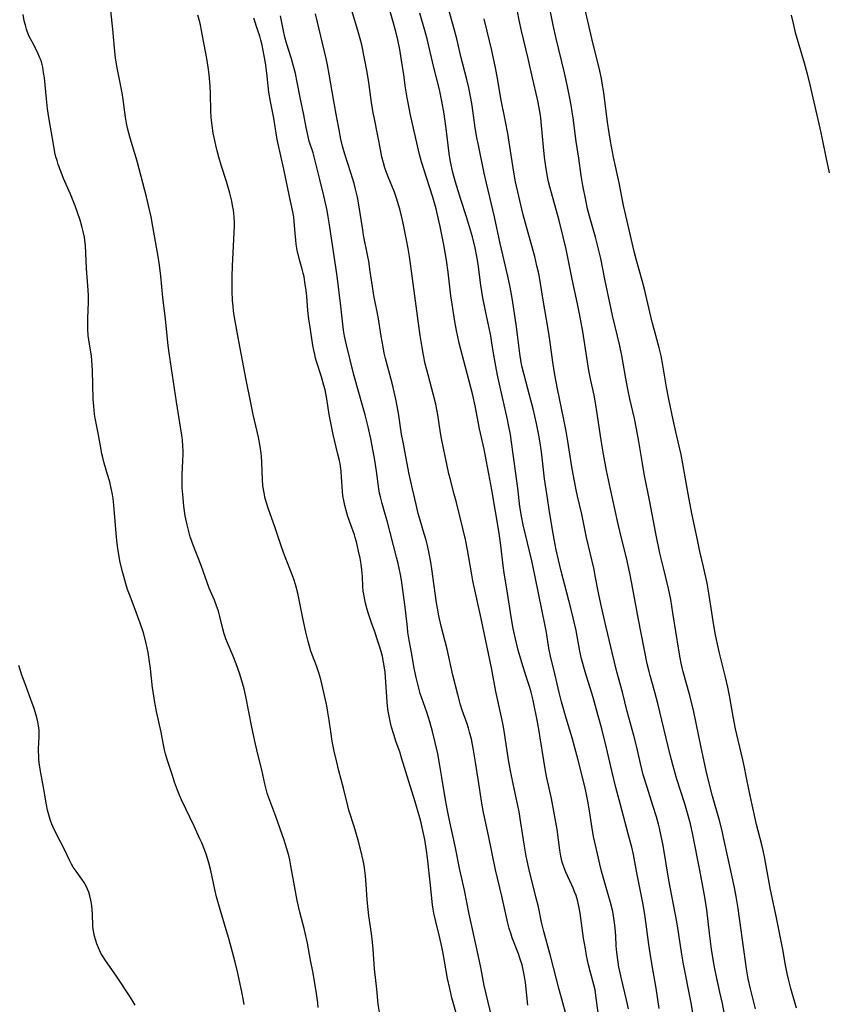
# Model space of a CAD drawing. Units: inches. Extents: x 2071360 to 2075753, y 222506 to 227906.
# Drawn here: x 2072241 to 2072363, y 224475 to 224624 of the extents above; entities that cross this region are included whole.
import ezdxf

# ---------------------------------------------------------------- set-up
doc = ezdxf.new("R2010")
doc.units = ezdxf.units.IN
doc.header["$MEASUREMENT"] = 0
doc.layers.add('c_17_T13S_R19E', color=16, linetype='Continuous')

msp = doc.modelspace()

# ---------------------------------------------------------------- linework, layer by layer
at = {"layer": 'c_17_T13S_R19E'}
for points in [[(2072323.35, 224473.57, 912), (2072322.4, 224477.08, 912), (2072321.13, 224481.95, 912), (2072320.06, 224485.84, 912), (2072319.73, 224487.29, 912), (2072319.25, 224489.6, 912), (2072318.94, 224490.91, 912), (2072317.88, 224495.18, 912), (2072317.41, 224497.29, 912), (2072317.14, 224498.77, 912), (2072316.59, 224502.32, 912), (2072316.32, 224503.98, 912), (2072315.42, 224508.23, 912), (2072315.04, 224510.18, 912), (2072314.75, 224511.89, 912), (2072314.24, 224515.23, 912), (2072313.96, 224516.85, 912), (2072313.67, 224518.31, 912), (2072312.83, 224522.2, 912), (2072312.16, 224525.83, 912), (2072310.59, 224533.29, 912), (2072309.34, 224538.99, 912), (2072309.1, 224540.19, 912), (2072308.51, 224543.71, 912), (2072308.21, 224545.24, 912), (2072307.88, 224546.7, 912), (2072306.85, 224550.84, 912), (2072306.52, 224552.11, 912), (2072305.88, 224554.48, 912), (2072305.7, 224555.22, 912), (2072304.6, 224560.54, 912), (2072304.44, 224561.44, 912), (2072304.03, 224564.14, 912), (2072303.71, 224565.75, 912), (2072303.39, 224567.12, 912), (2072302.54, 224570.2, 912), (2072302.34, 224570.98, 912), (2072302.13, 224571.86, 912), (2072301.85, 224573.19, 912), (2072301.64, 224574.35, 912), (2072301.35, 224576.17, 912), (2072300.96, 224579.14, 912), (2072300.52, 224582.18, 912), (2072300.04, 224585.89, 912), (2072299.72, 224588.16, 912), (2072299.53, 224589.33, 912), (2072299.29, 224590.66, 912), (2072298.78, 224593.19, 912), (2072298.52, 224594.31, 912), (2072298.23, 224595.48, 912), (2072297.83, 224596.8, 912), (2072297.44, 224597.88, 912), (2072296.51, 224600.21, 912), (2072296.26, 224600.86, 912), (2072296.01, 224601.59, 912), (2072295.78, 224602.34, 912), (2072295.55, 224603.24, 912), (2072295.32, 224604.37, 912), (2072295.01, 224606.19, 912), (2072294.38, 224609.23, 912), (2072294.25, 224609.91, 912), (2072293.99, 224611.47, 912), (2072293.55, 224614.51, 912), (2072293.3, 224616.09, 912), (2072292.91, 224618.16, 912), (2072292.49, 224620.19, 912), (2072292.27, 224621.1, 912), (2072292.02, 224622.03, 912), (2072290.24, 224627.98, 912)], [(2072352.12, 224474.12, 924), (2072351.36, 224477.19, 924), (2072351.04, 224478.67, 924), (2072350.76, 224480.19, 924), (2072350.6, 224481.3, 924), (2072349.5, 224489.33, 924), (2072349.2, 224491.16, 924), (2072348.94, 224492.52, 924), (2072348.03, 224496.65, 924), (2072347.31, 224500.12, 924), (2072347.09, 224501.11, 924), (2072346.67, 224502.7, 924), (2072345.63, 224506.35, 924), (2072345.02, 224508.73, 924), (2072344.67, 224510.19, 924), (2072344.46, 224511.16, 924), (2072343.93, 224513.72, 924), (2072342.78, 224519.14, 924), (2072342.17, 224521.63, 924), (2072341.19, 224525.21, 924), (2072340.89, 224526.5, 924), (2072340.73, 224527.32, 924), (2072340.51, 224528.5, 924), (2072339.64, 224534.15, 924), (2072339.3, 224536.18, 924), (2072338.95, 224537.84, 924), (2072338.2, 224540.94, 924), (2072337.67, 224543.17, 924), (2072337.03, 224546.18, 924), (2072336.13, 224550.96, 924), (2072335.28, 224555.19, 924), (2072335.01, 224556.78, 924), (2072334.46, 224560.11, 924), (2072334.12, 224562, 924), (2072333.79, 224563.61, 924), (2072333.11, 224566.57, 924), (2072332.84, 224567.8, 924), (2072332.49, 224569.66, 924), (2072331.9, 224573.12, 924), (2072331.58, 224574.62, 924), (2072330.48, 224579.19, 924), (2072329.33, 224584.68, 924), (2072328.69, 224587.81, 924), (2072328.28, 224589.66, 924), (2072327.91, 224591.09, 924), (2072326.99, 224594.24, 924), (2072326.71, 224595.38, 924), (2072326.43, 224596.67, 924), (2072326, 224598.89, 924), (2072325.74, 224600.41, 924), (2072325.36, 224603.04, 924), (2072324.96, 224605.58, 924), (2072324.51, 224609.15, 924), (2072324.38, 224610.07, 924), (2072324.22, 224611.06, 924), (2072324.02, 224612.14, 924), (2072323.66, 224613.89, 924), (2072323.2, 224615.98, 924), (2072321.95, 224621.18, 924), (2072321.5, 224623.17, 924), (2072320.46, 224628.32, 924)], [(2072285.9, 224474.36, 902), (2072285.84, 224475.06, 902), (2072285.64, 224476.46, 902), (2072285.12, 224479.56, 902), (2072284.76, 224481.53, 902), (2072284.26, 224484.08, 902), (2072283.81, 224486.12, 902), (2072283.14, 224488.8, 902), (2072282.74, 224490.55, 902), (2072282.41, 224492.2, 902), (2072281.78, 224495.82, 902), (2072281.59, 224496.73, 902), (2072281.44, 224497.39, 902), (2072281.26, 224498.05, 902), (2072281, 224498.89, 902), (2072280.74, 224499.69, 902), (2072279.47, 224503.3, 902), (2072278.44, 224506.09, 902), (2072278.2, 224506.82, 902), (2072278.02, 224507.44, 902), (2072277.82, 224508.23, 902), (2072277.36, 224510.35, 902), (2072276.82, 224512.52, 902), (2072276.41, 224514.26, 902), (2072275.86, 224516.83, 902), (2072274.94, 224521.49, 902), (2072274.68, 224522.64, 902), (2072274.46, 224523.47, 902), (2072274.04, 224524.87, 902), (2072273.5, 224526.41, 902), (2072273.05, 224527.56, 902), (2072272.15, 224529.62, 902), (2072271.91, 224530.21, 902), (2072271.65, 224530.94, 902), (2072271.44, 224531.71, 902), (2072271.03, 224533.57, 902), (2072270.81, 224534.39, 902), (2072270.52, 224535.22, 902), (2072270.18, 224536.04, 902), (2072269.57, 224537.41, 902), (2072269.38, 224537.88, 902), (2072268.49, 224540.48, 902), (2072268.18, 224541.31, 902), (2072266.9, 224544.57, 902), (2072266.53, 224545.65, 902), (2072266.34, 224546.26, 902), (2072266.05, 224547.46, 902), (2072265.78, 224548.85, 902), (2072265.57, 224550.3, 902), (2072265.39, 224552.05, 902), (2072265.32, 224553.06, 902), (2072265.28, 224553.86, 902), (2072265.28, 224555.1, 902), (2072265.4, 224557.17, 902), (2072265.44, 224558.19, 902), (2072265.44, 224558.66, 902), (2072265.4, 224559.47, 902), (2072265.33, 224560.29, 902), (2072265.23, 224561.1, 902), (2072265.11, 224561.97, 902), (2072264.44, 224566.11, 902), (2072263.85, 224570.14, 902), (2072263.36, 224573.19, 902), (2072263.19, 224574.64, 902), (2072262.77, 224578.66, 902), (2072262.37, 224581.93, 902), (2072262.09, 224585.15, 902), (2072261.88, 224586.84, 902), (2072261.68, 224588.14, 902), (2072260.88, 224592.68, 902), (2072260.61, 224594.14, 902), (2072260.37, 224595.21, 902), (2072259.89, 224597.16, 902), (2072258.53, 224602.39, 902), (2072258.34, 224603.07, 902), (2072257.57, 224605.54, 902), (2072257.35, 224606.26, 902), (2072257.03, 224607.57, 902), (2072256.87, 224608.35, 902), (2072256.71, 224609.26, 902), (2072256.35, 224611.95, 902), (2072256.2, 224612.95, 902), (2072255.86, 224614.72, 902), (2072255.4, 224616.99, 902), (2072255.19, 224618.22, 902), (2072255.03, 224619.68, 902), (2072254.79, 224622.57, 902), (2072254.52, 224625.34, 902)], [(2072328.37, 224473.2, 914), (2072327.98, 224476.17, 914), (2072327.83, 224477.01, 914), (2072327.65, 224477.78, 914), (2072327.15, 224479.65, 914), (2072326.86, 224480.82, 914), (2072326.55, 224482.24, 914), (2072326.37, 224483.21, 914), (2072326.11, 224484.87, 914), (2072325.6, 224488.65, 914), (2072325.45, 224489.45, 914), (2072325.24, 224490.38, 914), (2072324.97, 224491.29, 914), (2072324.79, 224491.78, 914), (2072324.54, 224492.42, 914), (2072324.33, 224492.88, 914), (2072323.4, 224494.84, 914), (2072323.14, 224495.48, 914), (2072322.87, 224496.36, 914), (2072322.66, 224497.26, 914), (2072322.5, 224498.19, 914), (2072322.08, 224501.29, 914), (2072321.71, 224503.54, 914), (2072321.23, 224506.01, 914), (2072320.55, 224509.13, 914), (2072320.34, 224510.2, 914), (2072320.08, 224511.75, 914), (2072319.54, 224515.21, 914), (2072319.37, 224516.21, 914), (2072319.05, 224517.9, 914), (2072318.5, 224520.62, 914), (2072318.35, 224521.32, 914), (2072318.15, 224522.1, 914), (2072317.95, 224522.81, 914), (2072317.42, 224524.52, 914), (2072316.76, 224526.61, 914), (2072316.2, 224528.5, 914), (2072315.73, 224530.39, 914), (2072315.43, 224531.78, 914), (2072315.12, 224533.53, 914), (2072314.59, 224537.12, 914), (2072314.08, 224540.2, 914), (2072313.92, 224541.32, 914), (2072313.57, 224544.34, 914), (2072313.32, 224546.19, 914), (2072312.22, 224552.79, 914), (2072311.75, 224555.19, 914), (2072311.21, 224558.14, 914), (2072311.05, 224558.92, 914), (2072310.35, 224562.04, 914), (2072309.66, 224565.52, 914), (2072309.32, 224567.12, 914), (2072308.74, 224569.45, 914), (2072307.26, 224575.02, 914), (2072306.98, 224576.21, 914), (2072306.84, 224576.9, 914), (2072306.59, 224578.3, 914), (2072306.19, 224580.89, 914), (2072306.01, 224582.18, 914), (2072305.6, 224585.75, 914), (2072305.34, 224587.6, 914), (2072304.94, 224589.88, 914), (2072304.38, 224592.7, 914), (2072303.98, 224594.46, 914), (2072303.75, 224595.36, 914), (2072303.25, 224597.14, 914), (2072302.78, 224598.7, 914), (2072301.57, 224602.48, 914), (2072301.25, 224603.6, 914), (2072300.94, 224604.89, 914), (2072299.84, 224609.8, 914), (2072299.56, 224611.15, 914), (2072299.37, 224612.2, 914), (2072299.14, 224613.69, 914), (2072298.86, 224615.67, 914), (2072298.47, 224618.19, 914), (2072298.26, 224619.48, 914), (2072297.97, 224620.96, 914), (2072297.65, 224622.25, 914), (2072296.54, 224626.17, 914)], [(2072332.92, 224474.13, 916), (2072332.62, 224475.51, 916), (2072331.84, 224478.7, 916), (2072331.63, 224479.6, 916), (2072331.46, 224480.46, 916), (2072331.33, 224481.19, 916), (2072331.14, 224482.66, 916), (2072331.06, 224483.7, 916), (2072330.97, 224485.17, 916), (2072330.88, 224486.43, 916), (2072330.79, 224487.15, 916), (2072330.69, 224487.87, 916), (2072330.56, 224488.58, 916), (2072330.46, 224489.1, 916), (2072330.18, 224490.24, 916), (2072329.83, 224491.48, 916), (2072328.82, 224495.01, 916), (2072328.56, 224496.04, 916), (2072328.34, 224496.98, 916), (2072327.62, 224500.25, 916), (2072327.34, 224501.82, 916), (2072326.99, 224504.15, 916), (2072326.74, 224505.6, 916), (2072326.43, 224507.13, 916), (2072326.22, 224508.02, 916), (2072325.23, 224512.03, 916), (2072324.79, 224513.68, 916), (2072324.36, 224515.18, 916), (2072323.45, 224518.19, 916), (2072322.76, 224520.68, 916), (2072322.41, 224522.08, 916), (2072321.8, 224524.68, 916), (2072321.08, 224527.57, 916), (2072320.83, 224528.81, 916), (2072320.46, 224531.15, 916), (2072320.28, 224532.18, 916), (2072318.79, 224539.62, 916), (2072318.25, 224542.04, 916), (2072316.96, 224547.5, 916), (2072316.69, 224548.8, 916), (2072316.46, 224550.25, 916), (2072316.12, 224553.03, 916), (2072315.46, 224558.16, 916), (2072315.2, 224560.01, 916), (2072315.02, 224561.14, 916), (2072314.75, 224562.61, 916), (2072314.59, 224563.42, 916), (2072313.46, 224568.36, 916), (2072313.07, 224570.18, 916), (2072312.81, 224571.5, 916), (2072312.51, 224573.17, 916), (2072312.22, 224575.06, 916), (2072312.04, 224576.11, 916), (2072311.22, 224579.91, 916), (2072310.85, 224581.89, 916), (2072310.56, 224583.79, 916), (2072310.11, 224586.98, 916), (2072309.92, 224588.13, 916), (2072309.67, 224589.44, 916), (2072309.26, 224591.13, 916), (2072308.84, 224592.64, 916), (2072308.37, 224594.14, 916), (2072307.5, 224596.77, 916), (2072307.08, 224598.07, 916), (2072306.7, 224599.38, 916), (2072306.32, 224600.86, 916), (2072305.96, 224602.5, 916), (2072305.74, 224603.73, 916), (2072305.32, 224607.12, 916), (2072304.96, 224609.77, 916), (2072304.65, 224611.69, 916), (2072304.5, 224612.44, 916), (2072304.27, 224613.43, 916), (2072303.37, 224616.99, 916), (2072302.43, 224621.1, 916), (2072302.18, 224622.04, 916), (2072301.31, 224625.03, 916)], [(2072337.56, 224474.21, 918), (2072337.11, 224477.26, 918), (2072336.49, 224480.72, 918), (2072336.17, 224482.58, 918), (2072335.98, 224483.9, 918), (2072335.42, 224488.06, 918), (2072335.12, 224489.93, 918), (2072334.79, 224491.72, 918), (2072334.16, 224494.77, 918), (2072333.64, 224497.53, 918), (2072333.4, 224498.63, 918), (2072333.07, 224499.89, 918), (2072331.47, 224505.83, 918), (2072330.98, 224507.67, 918), (2072330.37, 224510.18, 918), (2072329.57, 224513.7, 918), (2072328.84, 224516.58, 918), (2072328.07, 224519.44, 918), (2072327.53, 224521.3, 918), (2072326.36, 224525.18, 918), (2072325.81, 224527.19, 918), (2072325.54, 224528.33, 918), (2072324.96, 224531.45, 918), (2072324.53, 224533.41, 918), (2072324.18, 224534.85, 918), (2072323.56, 224537.18, 918), (2072322.71, 224540.47, 918), (2072322.3, 224542.17, 918), (2072321.97, 224543.67, 918), (2072321.63, 224545.31, 918), (2072321.47, 224546.18, 918), (2072321.01, 224549.14, 918), (2072320.51, 224552.19, 918), (2072320.2, 224554.46, 918), (2072319.72, 224558.53, 918), (2072319.47, 224560.21, 918), (2072319.33, 224561.05, 918), (2072318.97, 224562.84, 918), (2072318.45, 224565.06, 918), (2072317.92, 224567.14, 918), (2072317.09, 224570.2, 918), (2072316.81, 224571.36, 918), (2072316.66, 224572.09, 918), (2072316.44, 224573.43, 918), (2072316.1, 224576.29, 918), (2072315.9, 224577.81, 918), (2072315.39, 224581.19, 918), (2072315.24, 224582.14, 918), (2072314.99, 224583.48, 918), (2072314.64, 224585.15, 918), (2072313.48, 224590.09, 918), (2072312.59, 224594.15, 918), (2072311.38, 224599.25, 918), (2072311.05, 224600.78, 918), (2072310.21, 224604.76, 918), (2072309.92, 224606.19, 918), (2072309.69, 224607.61, 918), (2072309.2, 224611.02, 918), (2072309.03, 224612.12, 918), (2072308.71, 224613.7, 918), (2072308.37, 224615.16, 918), (2072307.58, 224618.22, 918), (2072306.88, 224621.13, 918), (2072306.55, 224622.43, 918), (2072305.5, 224626.22, 918)], [(2072347.37, 224473.59, 922), (2072347.12, 224474.93, 922), (2072346.76, 224476.66, 922), (2072346.23, 224478.97, 922), (2072345.97, 224480.21, 922), (2072345.72, 224481.61, 922), (2072345.49, 224483.17, 922), (2072345.17, 224485.58, 922), (2072344.75, 224489.15, 922), (2072344.45, 224491.06, 922), (2072343.71, 224495.17, 922), (2072342.66, 224500.48, 922), (2072342.27, 224502.17, 922), (2072341.74, 224504.13, 922), (2072341.42, 224505.21, 922), (2072340.24, 224508.92, 922), (2072339.85, 224510.21, 922), (2072339.62, 224511.09, 922), (2072339.23, 224512.63, 922), (2072337.34, 224520.4, 922), (2072336.88, 224522.12, 922), (2072336.18, 224524.64, 922), (2072336.03, 224525.23, 922), (2072335.75, 224526.42, 922), (2072334.43, 224533.11, 922), (2072333.42, 224538.58, 922), (2072333.11, 224540.14, 922), (2072332.58, 224542.46, 922), (2072331.75, 224545.88, 922), (2072331.26, 224548.01, 922), (2072330.16, 224552.88, 922), (2072329.57, 224555.7, 922), (2072329.11, 224558.17, 922), (2072328.74, 224560.31, 922), (2072328.49, 224561.96, 922), (2072328.16, 224564.35, 922), (2072327.92, 224565.94, 922), (2072327.71, 224567.1, 922), (2072327.16, 224569.61, 922), (2072326.92, 224570.85, 922), (2072325.98, 224576.75, 922), (2072325.59, 224578.93, 922), (2072325.19, 224580.97, 922), (2072324.37, 224584.68, 922), (2072323.44, 224589.23, 922), (2072323.01, 224591.13, 922), (2072322.38, 224593.58, 922), (2072321.01, 224598.67, 922), (2072320.81, 224599.47, 922), (2072320.65, 224600.23, 922), (2072320.38, 224601.76, 922), (2072320.2, 224603.18, 922), (2072320.04, 224604.74, 922), (2072319.74, 224608.01, 922), (2072319.61, 224609.13, 922), (2072319.41, 224610.43, 922), (2072319.1, 224611.97, 922), (2072318.34, 224615.21, 922), (2072317.73, 224618.12, 922), (2072316.7, 224622.34, 922), (2072316.34, 224623.96, 922), (2072316.1, 224625.24, 922)], [(2072358.35, 224474.24, 926), (2072357.48, 224477.23, 926), (2072357.12, 224478.63, 926), (2072356.94, 224479.47, 926), (2072356.69, 224480.74, 926), (2072356.26, 224483.15, 926), (2072355.93, 224484.88, 926), (2072355.26, 224488.16, 926), (2072354.42, 224492.18, 926), (2072354.1, 224493.82, 926), (2072353.54, 224496.93, 926), (2072353.3, 224498.11, 926), (2072353.09, 224499.01, 926), (2072352.3, 224502.05, 926), (2072351.61, 224505.04, 926), (2072351.16, 224507.18, 926), (2072350.75, 224509.4, 926), (2072350.49, 224510.7, 926), (2072350.22, 224511.88, 926), (2072349.51, 224514.83, 926), (2072349.12, 224516.58, 926), (2072348.76, 224518.43, 926), (2072348.21, 224521.62, 926), (2072347.97, 224522.87, 926), (2072347.61, 224524.41, 926), (2072346.7, 224528.02, 926), (2072346.38, 224529.42, 926), (2072346.1, 224530.79, 926), (2072345.79, 224532.53, 926), (2072345.53, 224534.17, 926), (2072345.09, 224537.13, 926), (2072344.82, 224538.63, 926), (2072344.28, 224541.11, 926), (2072343.73, 224543.45, 926), (2072343.34, 224545.2, 926), (2072342.51, 224549.17, 926), (2072341.93, 224552.17, 926), (2072341.14, 224556.74, 926), (2072340.88, 224558.12, 926), (2072340.6, 224559.39, 926), (2072340.08, 224561.57, 926), (2072339.67, 224563.4, 926), (2072339.01, 224566.51, 926), (2072338.67, 224568.36, 926), (2072338.12, 224571.67, 926), (2072337.85, 224573.09, 926), (2072337.55, 224574.29, 926), (2072336.83, 224576.9, 926), (2072336.5, 224578.19, 926), (2072335.33, 224583.21, 926), (2072334.99, 224584.52, 926), (2072334.08, 224587.75, 926), (2072333.78, 224588.89, 926), (2072332.68, 224593.47, 926), (2072332.16, 224595.84, 926), (2072331.47, 224599.29, 926), (2072330.65, 224603.18, 926), (2072330.19, 224605.59, 926), (2072329.98, 224606.87, 926), (2072329.73, 224608.51, 926), (2072329.16, 224613.01, 926), (2072328.93, 224614.42, 926), (2072328.8, 224615.11, 926), (2072328.55, 224616.25, 926), (2072327.33, 224621.18, 926), (2072326.13, 224626.4, 926)], [(2072274.67, 224474.81, 900), (2072274.53, 224475.63, 900), (2072274.37, 224476.45, 900), (2072273.71, 224479.55, 900), (2072273.31, 224481.2, 900), (2072272.35, 224484.79, 900), (2072271.97, 224486.12, 900), (2072271.05, 224489.18, 900), (2072270.51, 224491.1, 900), (2072270.23, 224492.22, 900), (2072269.62, 224495.12, 900), (2072269.32, 224496.26, 900), (2072268.97, 224497.4, 900), (2072268.71, 224498.11, 900), (2072268.26, 224499.27, 900), (2072268, 224499.89, 900), (2072267.1, 224501.84, 900), (2072265.2, 224505.83, 900), (2072264.9, 224506.52, 900), (2072264.6, 224507.25, 900), (2072264.15, 224508.49, 900), (2072263.83, 224509.47, 900), (2072263.03, 224511.93, 900), (2072262.78, 224512.8, 900), (2072262.63, 224513.4, 900), (2072262.49, 224514.12, 900), (2072262.14, 224516.08, 900), (2072261.43, 224519.21, 900), (2072261.12, 224520.85, 900), (2072260.9, 224522.21, 900), (2072260.82, 224522.79, 900), (2072260.49, 224525.69, 900), (2072260.31, 224527.07, 900), (2072260.13, 224528.12, 900), (2072259.83, 224529.55, 900), (2072259.42, 224531.11, 900), (2072258.95, 224532.6, 900), (2072258.4, 224534.1, 900), (2072257.41, 224536.65, 900), (2072257.04, 224537.69, 900), (2072256.77, 224538.54, 900), (2072256.3, 224540.19, 900), (2072255.93, 224541.79, 900), (2072255.66, 224543.21, 900), (2072255.51, 224544.22, 900), (2072255.41, 224545.08, 900), (2072255.25, 224546.77, 900), (2072254.94, 224550.46, 900), (2072254.83, 224551.46, 900), (2072254.74, 224552.09, 900), (2072254.61, 224552.77, 900), (2072254.33, 224554, 900), (2072254.01, 224555.12, 900), (2072253.51, 224556.83, 900), (2072253.27, 224557.69, 900), (2072253.13, 224558.25, 900), (2072253.02, 224558.84, 900), (2072252.63, 224561.12, 900), (2072252.14, 224563.62, 900), (2072252.03, 224564.25, 900), (2072251.96, 224564.85, 900), (2072251.9, 224565.44, 900), (2072251.83, 224566.55, 900), (2072251.73, 224570.86, 900), (2072251.64, 224572.36, 900), (2072251.57, 224573.06, 900), (2072251.49, 224573.65, 900), (2072251.17, 224575.52, 900), (2072251.08, 224576.17, 900), (2072251.01, 224577.12, 900), (2072251, 224577.94, 900), (2072251.01, 224578.76, 900), (2072251.1, 224581.21, 900), (2072251.1, 224582.17, 900), (2072251.07, 224583.02, 900), (2072250.83, 224586.33, 900), (2072250.64, 224589.8, 900), (2072250.56, 224590.56, 900), (2072250.49, 224591.09, 900), (2072250.28, 224592.13, 900), (2072250.12, 224592.74, 900), (2072249.84, 224593.65, 900), (2072249.09, 224595.81, 900), (2072248.41, 224597.57, 900), (2072247.34, 224599.98, 900), (2072246.95, 224600.93, 900), (2072246.54, 224602.09, 900), (2072246.35, 224602.67, 900), (2072246.19, 224603.26, 900), (2072246.04, 224603.91, 900), (2072245.85, 224604.85, 900), (2072245.11, 224609.19, 900), (2072244.92, 224610.51, 900), (2072244.74, 224612.05, 900), (2072244.43, 224615.22, 900), (2072244.32, 224616.04, 900), (2072244.18, 224616.83, 900), (2072243.99, 224617.61, 900), (2072243.84, 224618.04, 900), (2072243.71, 224618.36, 900), (2072243.37, 224619.1, 900), (2072242.56, 224620.64, 900), (2072242.15, 224621.47, 900), (2072241.94, 224621.99, 900), (2072241.73, 224622.59, 900), (2072241.55, 224623.21, 900), (2072241.39, 224623.84, 900), (2072241.21, 224624.81, 900)], [(2072295.17, 224473.65, 904), (2072295, 224474.86, 904), (2072294.78, 224477.14, 904), (2072294.42, 224480.21, 904), (2072294.23, 224483.16, 904), (2072294.13, 224484.24, 904), (2072293.98, 224485.53, 904), (2072293.58, 224488.22, 904), (2072293.45, 224489.21, 904), (2072293.32, 224490.63, 904), (2072293.18, 224493, 904), (2072293.08, 224494.27, 904), (2072292.98, 224495.12, 904), (2072292.86, 224495.86, 904), (2072292.71, 224496.63, 904), (2072292.36, 224498.14, 904), (2072291.94, 224499.68, 904), (2072291.33, 224501.77, 904), (2072290.56, 224504.26, 904), (2072290.38, 224504.91, 904), (2072289.72, 224507.6, 904), (2072289.03, 224510.19, 904), (2072288.71, 224511.49, 904), (2072288.32, 224513.19, 904), (2072288.04, 224514.69, 904), (2072287.8, 224516.17, 904), (2072287.57, 224517.88, 904), (2072287.38, 224519.1, 904), (2072287.2, 224520.03, 904), (2072286.51, 224523.19, 904), (2072286.3, 224524.04, 904), (2072286.01, 224525.07, 904), (2072285.63, 224526.11, 904), (2072285.04, 224527.66, 904), (2072284.8, 224528.33, 904), (2072284.57, 224529.09, 904), (2072284.38, 224529.78, 904), (2072284.04, 224531.19, 904), (2072283.51, 224533.59, 904), (2072282.8, 224537.1, 904), (2072282.45, 224538.46, 904), (2072282.22, 224539.24, 904), (2072281.92, 224540.06, 904), (2072280.94, 224542.48, 904), (2072280.63, 224543.28, 904), (2072280.33, 224544.13, 904), (2072279.37, 224547.03, 904), (2072278.34, 224549.99, 904), (2072278.07, 224550.82, 904), (2072277.84, 224551.65, 904), (2072277.75, 224552.06, 904), (2072277.65, 224552.57, 904), (2072277.54, 224553.42, 904), (2072277.48, 224554.29, 904), (2072277.37, 224556.99, 904), (2072277.31, 224557.83, 904), (2072277.26, 224558.36, 904), (2072277.13, 224559.33, 904), (2072276.86, 224560.78, 904), (2072276.05, 224564.2, 904), (2072275.68, 224565.98, 904), (2072275.01, 224569.46, 904), (2072274.23, 224573.42, 904), (2072273.73, 224576.13, 904), (2072273.36, 224578.07, 904), (2072273.17, 224579.21, 904), (2072273.08, 224579.92, 904), (2072273.01, 224580.63, 904), (2072272.94, 224581.47, 904), (2072272.88, 224582.86, 904), (2072272.87, 224583.79, 904), (2072272.89, 224585.17, 904), (2072272.93, 224586.66, 904), (2072273.21, 224592.78, 904), (2072273.22, 224593.3, 904), (2072273.19, 224594.13, 904), (2072273.14, 224594.64, 904), (2072273.07, 224595.15, 904), (2072272.94, 224595.87, 904), (2072272.8, 224596.53, 904), (2072272.51, 224597.72, 904), (2072272.02, 224599.49, 904), (2072271.23, 224601.97, 904), (2072270.86, 224603.21, 904), (2072270.6, 224604.14, 904), (2072270.38, 224605.03, 904), (2072270.13, 224606.18, 904), (2072270.01, 224606.82, 904), (2072269.82, 224608.01, 904), (2072269.69, 224609.19, 904), (2072269.64, 224610.21, 904), (2072269.58, 224612.82, 904), (2072269.54, 224613.88, 904), (2072269.45, 224615.14, 904), (2072269.4, 224615.71, 904), (2072269.25, 224616.8, 904), (2072269.02, 224618.15, 904), (2072268.19, 224622.63, 904), (2072268.06, 224623.26, 904), (2072267.88, 224623.99, 904), (2072267.65, 224624.71, 904)], [(2072306.95, 224472.96, 906), (2072306.17, 224475.8, 906), (2072305.83, 224477.2, 906), (2072305.51, 224478.72, 906), (2072304.84, 224482.54, 906), (2072304.64, 224483.53, 906), (2072304.28, 224485.12, 906), (2072303.73, 224487.35, 906), (2072303.44, 224488.66, 906), (2072303.34, 224489.23, 906), (2072303.24, 224489.91, 906), (2072302.93, 224492.9, 906), (2072302.47, 224497.01, 906), (2072302.33, 224498.15, 906), (2072302.05, 224499.8, 906), (2072301.77, 224501.14, 906), (2072301.49, 224502.31, 906), (2072301.28, 224503.1, 906), (2072300.59, 224505.51, 906), (2072300.1, 224507.14, 906), (2072298.54, 224512.19, 906), (2072298.25, 224513.06, 906), (2072297.73, 224514.53, 906), (2072297.34, 224515.69, 906), (2072297.01, 224516.84, 906), (2072296.86, 224517.45, 906), (2072296.68, 224518.24, 906), (2072296.51, 224519.22, 906), (2072296.42, 224519.98, 906), (2072296.36, 224520.67, 906), (2072296.17, 224523.62, 906), (2072296.03, 224525.13, 906), (2072295.94, 224525.82, 906), (2072295.8, 224526.68, 906), (2072295.63, 224527.53, 906), (2072295.51, 224528.07, 906), (2072295.26, 224528.94, 906), (2072294.91, 224529.99, 906), (2072294.46, 224531.24, 906), (2072293.93, 224532.76, 906), (2072293.48, 224534.15, 906), (2072293.28, 224534.84, 906), (2072293.07, 224535.59, 906), (2072292.91, 224536.35, 906), (2072292.8, 224536.99, 906), (2072292.74, 224537.42, 906), (2072292.69, 224538.12, 906), (2072292.61, 224539.65, 906), (2072292.52, 224540.67, 906), (2072292.4, 224541.54, 906), (2072292.25, 224542.42, 906), (2072292.03, 224543.5, 906), (2072291.71, 224544.89, 906), (2072291.52, 224545.57, 906), (2072291.39, 224545.96, 906), (2072290.83, 224547.5, 906), (2072290.4, 224548.74, 906), (2072290.12, 224549.67, 906), (2072289.94, 224550.4, 906), (2072289.78, 224551.14, 906), (2072289.65, 224551.87, 906), (2072289.58, 224552.51, 906), (2072289.45, 224554.77, 906), (2072289.38, 224555.55, 906), (2072289.26, 224556.4, 906), (2072289.11, 224557.25, 906), (2072288.9, 224558.18, 906), (2072288.19, 224561.17, 906), (2072287.82, 224562.93, 906), (2072287.59, 224564.18, 906), (2072287.21, 224566.59, 906), (2072286.94, 224567.92, 906), (2072286.78, 224568.58, 906), (2072286.41, 224569.9, 906), (2072285.67, 224572.21, 906), (2072285.52, 224572.74, 906), (2072285.39, 224573.27, 906), (2072285.24, 224573.95, 906), (2072285.11, 224574.64, 906), (2072284.67, 224577.42, 906), (2072284.5, 224578.66, 906), (2072284.36, 224579.94, 906), (2072284.17, 224582.14, 906), (2072284.08, 224582.97, 906), (2072283.9, 224584.27, 906), (2072283.76, 224585.04, 906), (2072283.63, 224585.62, 906), (2072283.47, 224586.21, 906), (2072283.07, 224587.64, 906), (2072282.9, 224588.31, 906), (2072282.79, 224588.8, 906), (2072282.58, 224590.03, 906), (2072282.51, 224590.59, 906), (2072282.42, 224591.68, 906), (2072282.29, 224593.45, 906), (2072282.22, 224594.08, 906), (2072282.08, 224594.88, 906), (2072281.54, 224597.25, 906), (2072280.69, 224601.36, 906), (2072279.81, 224605.4, 906), (2072279.66, 224606.18, 906), (2072279.17, 224609.08, 906), (2072278.66, 224611.61, 906), (2072278.43, 224613.04, 906), (2072278.11, 224615.91, 906), (2072277.91, 224617.5, 906), (2072277.74, 224618.56, 906), (2072277.59, 224619.35, 906), (2072277.42, 224620.14, 906), (2072277.23, 224620.93, 906), (2072277.06, 224621.53, 906), (2072276.78, 224622.38, 906), (2072276.14, 224624.23, 906)], [(2072312.48, 224471.76, 908), (2072311.33, 224476.42, 908), (2072311.05, 224477.69, 908), (2072310.53, 224480.38, 908), (2072310.03, 224482.8, 908), (2072308.76, 224488.46, 908), (2072308.05, 224492.13, 908), (2072307.38, 224495.2, 908), (2072306.66, 224498.81, 908), (2072305.73, 224502.95, 908), (2072305.47, 224504.2, 908), (2072305.18, 224505.81, 908), (2072304.65, 224509.18, 908), (2072304.35, 224510.99, 908), (2072304, 224512.8, 908), (2072303.63, 224514.49, 908), (2072303.22, 224516.14, 908), (2072302.8, 224517.62, 908), (2072302.34, 224519.09, 908), (2072301.37, 224521.93, 908), (2072301.13, 224522.71, 908), (2072300.92, 224523.52, 908), (2072300.73, 224524.33, 908), (2072300.45, 224525.74, 908), (2072300.06, 224528.11, 908), (2072299.7, 224529.99, 908), (2072299.5, 224531.22, 908), (2072299.41, 224531.93, 908), (2072299.19, 224534.16, 908), (2072299.09, 224535.01, 908), (2072298.5, 224539.11, 908), (2072298.36, 224539.95, 908), (2072298.22, 224540.67, 908), (2072298.01, 224541.62, 908), (2072297.78, 224542.58, 908), (2072296.34, 224548.08, 908), (2072296.07, 224549.07, 908), (2072295.58, 224550.73, 908), (2072295.32, 224551.71, 908), (2072295.2, 224552.26, 908), (2072295.08, 224552.93, 908), (2072294.74, 224555.61, 908), (2072294.47, 224557.27, 908), (2072294.08, 224559.46, 908), (2072293.88, 224560.49, 908), (2072293.48, 224562.32, 908), (2072293.01, 224564.16, 908), (2072292.63, 224565.57, 908), (2072291.32, 224570.19, 908), (2072290.17, 224574.77, 908), (2072289.87, 224576.07, 908), (2072289.73, 224576.97, 908), (2072289.33, 224580.62, 908), (2072288.78, 224585.15, 908), (2072287.61, 224592.93, 908), (2072287.42, 224594.14, 908), (2072287.24, 224595.12, 908), (2072286.8, 224597.13, 908), (2072286.15, 224599.78, 908), (2072285.52, 224602.44, 908), (2072285.12, 224603.83, 908), (2072284.56, 224605.61, 908), (2072284.26, 224606.75, 908), (2072284.07, 224607.68, 908), (2072283.71, 224609.59, 908), (2072283.18, 224612.21, 908), (2072282.73, 224614.57, 908), (2072282.46, 224615.85, 908), (2072282.16, 224617, 908), (2072281.86, 224618.07, 908), (2072281.09, 224620.48, 908), (2072280.83, 224621.37, 908), (2072280.58, 224622.57, 908), (2072280.21, 224624.58, 908)], [(2072317.66, 224474.71, 910), (2072317.29, 224478.11, 910), (2072317.16, 224479.06, 910), (2072317.07, 224479.56, 910), (2072316.97, 224480.05, 910), (2072316.78, 224480.8, 910), (2072316.52, 224481.65, 910), (2072316.23, 224482.49, 910), (2072315.3, 224484.91, 910), (2072315.06, 224485.6, 910), (2072314.84, 224486.3, 910), (2072314.61, 224487.12, 910), (2072313.71, 224491.21, 910), (2072312.75, 224495.19, 910), (2072311.7, 224500.39, 910), (2072310.92, 224503.91, 910), (2072310.67, 224505.31, 910), (2072310.14, 224508.94, 910), (2072309.73, 224511.52, 910), (2072309.37, 224513.64, 910), (2072309.1, 224515, 910), (2072308.84, 224516.04, 910), (2072308.66, 224516.68, 910), (2072308.45, 224517.32, 910), (2072307.73, 224519.39, 910), (2072307.48, 224520.18, 910), (2072307.04, 224521.78, 910), (2072306.32, 224524.68, 910), (2072305.43, 224528.64, 910), (2072304.52, 224532.13, 910), (2072304.16, 224533.7, 910), (2072303.95, 224534.86, 910), (2072303.83, 224535.66, 910), (2072303.13, 224540.8, 910), (2072302.96, 224541.84, 910), (2072302.73, 224543.12, 910), (2072302.45, 224544.36, 910), (2072302.24, 224545.16, 910), (2072301.97, 224546.11, 910), (2072301.35, 224548.2, 910), (2072301.07, 224549.2, 910), (2072300.72, 224550.57, 910), (2072300.17, 224552.91, 910), (2072299.69, 224555.17, 910), (2072298.71, 224560.27, 910), (2072298.54, 224561.22, 910), (2072298.06, 224564.38, 910), (2072297.66, 224566.51, 910), (2072297.41, 224567.65, 910), (2072297.1, 224568.94, 910), (2072296.12, 224572.66, 910), (2072295.92, 224573.51, 910), (2072295.72, 224574.44, 910), (2072295.44, 224576.07, 910), (2072294.99, 224578.98, 910), (2072294.34, 224582.23, 910), (2072294.12, 224583.59, 910), (2072293.8, 224585.85, 910), (2072293.55, 224587.45, 910), (2072293.43, 224588.12, 910), (2072292.79, 224591.37, 910), (2072292.65, 224592.2, 910), (2072292.07, 224595.99, 910), (2072291.86, 224597.11, 910), (2072291.56, 224598.36, 910), (2072291.34, 224599.2, 910), (2072290.86, 224600.79, 910), (2072289.96, 224603.64, 910), (2072289.61, 224604.87, 910), (2072289.35, 224605.91, 910), (2072289.07, 224607.32, 910), (2072288.75, 224609.14, 910), (2072288.28, 224611.65, 910), (2072287.59, 224615.74, 910), (2072287.31, 224617.18, 910), (2072287.1, 224618.15, 910), (2072285.52, 224624.9, 910)], [(2072342.93, 224471.83, 920), (2072342.39, 224475.04, 920), (2072342.1, 224476.57, 920), (2072341.47, 224479.63, 920), (2072341.22, 224480.9, 920), (2072340.91, 224482.74, 920), (2072340.41, 224486.05, 920), (2072340.2, 224487.32, 920), (2072339.01, 224493.62, 920), (2072338.13, 224498.88, 920), (2072337.82, 224500.53, 920), (2072337.6, 224501.53, 920), (2072337.45, 224502.13, 920), (2072337.13, 224503.25, 920), (2072336.61, 224504.94, 920), (2072335.72, 224507.71, 920), (2072335.15, 224509.62, 920), (2072334.73, 224511.31, 920), (2072334.11, 224513.99, 920), (2072333.72, 224515.56, 920), (2072332.72, 224519.21, 920), (2072331.98, 224522.11, 920), (2072331.12, 224525.22, 920), (2072330.45, 224528.14, 920), (2072329.32, 224532.84, 920), (2072328.7, 224535.53, 920), (2072328.36, 224537.19, 920), (2072327.88, 224539.76, 920), (2072327.68, 224540.71, 920), (2072326.56, 224545.57, 920), (2072325.83, 224549.11, 920), (2072325.17, 224551.83, 920), (2072324.97, 224552.77, 920), (2072324.65, 224554.35, 920), (2072324.32, 224556.28, 920), (2072323.66, 224560.44, 920), (2072323.45, 224561.68, 920), (2072323.11, 224563.44, 920), (2072322.15, 224568.06, 920), (2072321.75, 224570.19, 920), (2072321.45, 224572.13, 920), (2072320.98, 224575.51, 920), (2072320.78, 224576.81, 920), (2072319.91, 224581.81, 920), (2072319.4, 224584.99, 920), (2072319.25, 224585.78, 920), (2072319.04, 224586.73, 920), (2072318.7, 224588.13, 920), (2072317.69, 224591.72, 920), (2072316.92, 224594.66, 920), (2072316.27, 224597.3, 920), (2072315.79, 224599.43, 920), (2072315.47, 224601.23, 920), (2072314.84, 224605.45, 920), (2072314.63, 224606.75, 920), (2072314.28, 224608.61, 920), (2072313.57, 224612.1, 920), (2072313.07, 224615.14, 920), (2072312.77, 224616.73, 920), (2072312.2, 224619.36, 920), (2072311.52, 224622.3, 920), (2072311.06, 224624.13, 920)], [(2072357.54, 224624.71, 926), (2072357.82, 224623.46, 926), (2072358.17, 224622.06, 926), (2072359.51, 224617.47, 926), (2072359.94, 224615.84, 926), (2072360.36, 224614.14, 926), (2072361.89, 224607.56, 926), (2072362.2, 224606.15, 926), (2072362.79, 224603.18, 926), (2072363.3, 224600.82, 926)], [(2072258.19, 224474.69, 898), (2072257.84, 224475.32, 898), (2072257.34, 224476.12, 898), (2072255.33, 224479.08, 898), (2072253.68, 224481.45, 898), (2072253.33, 224482.01, 898), (2072253, 224482.58, 898), (2072252.62, 224483.37, 898), (2072252.37, 224484, 898), (2072252.16, 224484.63, 898), (2072252.02, 224485.13, 898), (2072251.9, 224485.67, 898), (2072251.81, 224486.22, 898), (2072251.76, 224486.74, 898), (2072251.7, 224488.5, 898), (2072251.67, 224489.16, 898), (2072251.61, 224489.79, 898), (2072251.48, 224490.62, 898), (2072251.33, 224491.24, 898), (2072251.14, 224491.84, 898), (2072250.96, 224492.29, 898), (2072250.75, 224492.73, 898), (2072250.45, 224493.26, 898), (2072250.12, 224493.78, 898), (2072249.25, 224494.98, 898), (2072248.81, 224495.63, 898), (2072248.56, 224496.05, 898), (2072248.19, 224496.78, 898), (2072247.57, 224498.1, 898), (2072246.23, 224500.73, 898), (2072245.78, 224501.67, 898), (2072245.58, 224502.13, 898), (2072245.32, 224502.82, 898), (2072245.09, 224503.52, 898), (2072244.9, 224504.24, 898), (2072244.73, 224505.07, 898), (2072244.37, 224507.43, 898), (2072243.85, 224510.16, 898), (2072243.7, 224511.12, 898), (2072243.61, 224511.89, 898), (2072243.57, 224512.48, 898), (2072243.55, 224513.07, 898), (2072243.56, 224513.59, 898), (2072243.65, 224515.36, 898), (2072243.65, 224515.99, 898), (2072243.62, 224516.38, 898), (2072243.54, 224517.02, 898), (2072243.42, 224517.65, 898), (2072243.27, 224518.29, 898), (2072243.02, 224519.16, 898), (2072242.81, 224519.81, 898), (2072242.59, 224520.46, 898), (2072241.51, 224523.37, 898), (2072241.04, 224524.68, 898), (2072240.56, 224526.18, 898)]]:
    msp.add_polyline3d(points, dxfattribs=at)

doc.saveas('drawing.dxf')
